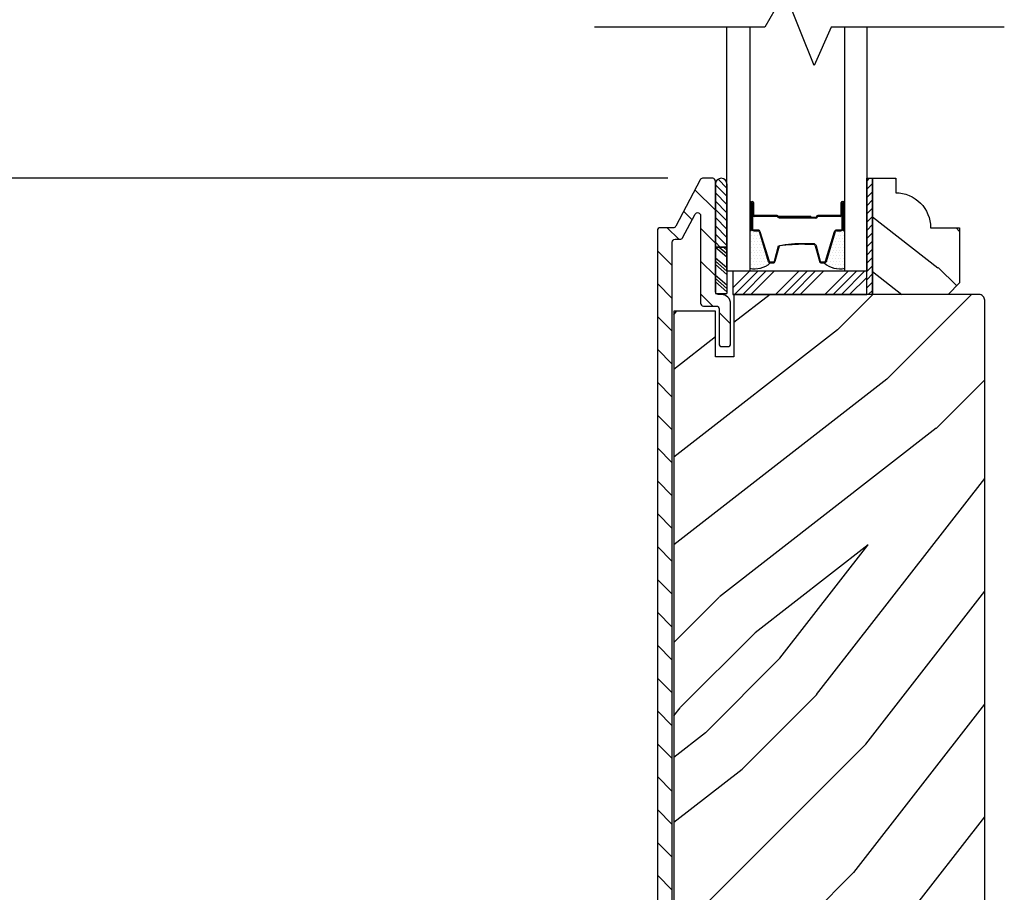
# Model space of a CAD drawing. Extents: x 349 to 518, y 162 to 371.
# Drawn here: x 426 to 431, y 350 to 355 of the extents above; entities that cross this region are included whole.
import ezdxf

# ---------------------------------------------------------------- set-up
doc = ezdxf.new("R2010")
doc.units = 0
doc.header["$LTSCALE"] = 6
doc.header["$MEASUREMENT"] = 0
doc.layers.get('0').update_dxf_attribs({"linetype": 'CONTINUOUS'})
doc.layers.get('Defpoints').update_dxf_attribs({"linetype": 'CONTINUOUS', "lineweight": 5})
doc.layers.add('A-ANNO-DIMS', color=3, linetype='CONTINUOUS')
doc.layers.add('A-DETL-CUT', color=6, linetype='CONTINUOUS')
doc.styles.add('SIMPLEX', font='SIMPLEX.shx', dxfattribs={"width": 0.75})
doc.dimstyles.new('Andersen Section', dxfattribs={"dimscale": 2.5, "dimtxt": 0.09375, "dimasz": 0.046875, "dimexe": 0.03125, "dimexo": 0.0625, "dimgap": 0.03125, "dimtad": 1, "dimdec": 5, "dimzin": 3, "dimdsep": 46, "dimlunit": 4, "dimtxsty": 'SIMPLEX', "dimblk": 'DOT', "dimcen": 0, "dimclrd": 256, "dimclre": 256, "dimadec": 0, "dimazin": 0, "dimtfac": 1, "dimtdec": 5, "dimtmove": 0, "dimatfit": 0, "dimldrblk": 'DOT', "dimfxl": 0, "dimfrac": 2, "dimtolj": 1, "dimtzin": 4, "dimlwd": -1, "dimlwe": -1, "dimarcsym": 0})

# ---------------------------------------------------------------- blocks, each defined once
blk = doc.blocks.new('_DOT')
at = {"color": 0, "linetype": 'ByBlock'}
blk.add_line((-0.5, 0), (-1, 0), dxfattribs=at)
at = {"color": 0, "linetype": 'ByBlock', "const_width": 0.5}
blk.add_lwpolyline([(-0.25, 0, 1), (0.25, 0, 1)], format="xyb", close=True, dxfattribs=at)
blk = doc.blocks.new('*D533')
at = {"layer": 'A-ANNO-DIMS', "transparency": 16777216}
for p, q in [((429.2114, 355.7609), (422.0009, 355.7609)), ((422.0947, 355.6202), (422.0947, 353.901)), ((429.2114, 353.7604), (422.0009, 353.7604))]:
    blk.add_line(p, q, dxfattribs=at)
at = {"layer": 'Defpoints', "color": 0, "transparency": 16777216}
for p in [(429.3989, 355.7609), (422.0947, 353.7604), (429.3989, 353.7604)]:
    blk.add_point(p, dxfattribs=at)
at = {"layer": 'A-ANNO-DIMS', "transparency": 16777216, "xscale": 0.140625, "yscale": 0.140625, "zscale": 0.140625}
for p, rotation in [((422.0947, 355.7609), 90), ((422.0947, 353.7604), 270)]:
    blk.add_blockref('_DOT', p, dxfattribs=dict(at, rotation=rotation))
at = {"layer": 'A-ANNO-DIMS', "color": 0, "transparency": 16777216, "insert": (421.8603, 354.7606), "char_height": 0.28125, "attachment_point": 5, "rotation": 90, "style": 'SIMPLEX'}
blk.add_mtext('\\A1;DLO', dxfattribs=at)
blk = doc.blocks.new('*D534')
at = {"layer": 'A-ANNO-DIMS', "transparency": 16777216}
for p, q in [((429.2114, 353.7604), (422.0009, 353.7604)), ((422.0947, 353.6197), (422.0947, 343.964)), ((425.2277, 343.8234), (422.0009, 343.8234))]:
    blk.add_line(p, q, dxfattribs=at)
at = {"layer": 'Defpoints', "color": 0, "transparency": 16777216}
for p in [(429.3989, 353.7604), (422.0947, 343.8234), (425.4152, 343.8234)]:
    blk.add_point(p, dxfattribs=at)
at = {"layer": 'A-ANNO-DIMS', "transparency": 16777216, "xscale": 0.140625, "yscale": 0.140625, "zscale": 0.140625}
for p, rotation in [((422.0947, 353.7604), 90), ((422.0947, 343.8234), 270)]:
    blk.add_blockref('_DOT', p, dxfattribs=dict(at, rotation=rotation))
at = {"layer": 'A-ANNO-DIMS', "color": 0, "transparency": 16777216, "insert": (421.7866, 348.7919), "char_height": 0.28125, "attachment_point": 5, "rotation": 90, "style": 'SIMPLEX'}
blk.add_mtext('\\A1;9 15/16"', dxfattribs=at)
blk = doc.blocks.new('*X3')
at = {"color": 0}
for p, q in [((10.136, 9.1195), (10.151, 9.1345)), ((10.136, 9.0753), (10.167, 9.1063)), ((10.136, 9.0311), (10.167, 9.0621)), ((10.136, 8.9869), (10.167, 9.0179)), ((10.136, 8.9427), (10.167, 8.9737)), ((10.136, 8.8985), (10.167, 8.9295)), ((10.136, 8.8543), (10.167, 8.8853)), ((10.136, 8.8101), (10.167, 8.8411)), ((10.136, 8.766), (10.167, 8.797)), ((10.136, 8.7218), (10.167, 8.7528)), ((10.136, 8.6776), (10.167, 8.7086)), ((10.136, 8.6334), (10.167, 8.6644)), ((10.136, 8.5892), (10.167, 8.6202)), ((10.136, 8.545), (10.167, 8.576)), ((10.1447, 8.5095), (10.167, 8.5318))]:
    blk.add_line(p, q, dxfattribs=at)
blk = doc.blocks.new('*X4')
at = {"color": 0}
for p, q in [((8.125, 4.5625), (8.125, 4.5625)), ((8.1406, 4.5625), (8.1406, 4.5625)), ((8.1172, 4.5469), (8.1172, 4.5469)), ((8.1172, 4.5156), (8.1172, 4.5156)), ((8.125, 4.5312), (8.125, 4.5312)), ((8.1328, 4.5469), (8.1328, 4.5469)), ((8.1328, 4.5156), (8.1328, 4.5156)), ((8.1406, 4.5312), (8.1406, 4.5312)), ((8.1484, 4.5469), (8.1484, 4.5469)), ((8.1484, 4.5156), (8.1484, 4.5156)), ((8.1562, 4.5312), (8.1562, 4.5312)), ((8.1641, 4.5156), (8.1641, 4.5156)), ((8.1172, 4.4844), (8.1172, 4.4844)), ((8.1172, 4.4531), (8.1172, 4.4531)), ((8.125, 4.5), (8.125, 4.5)), ((8.125, 4.4688), (8.125, 4.4688)), ((8.1328, 4.4844), (8.1328, 4.4844)), ((8.1328, 4.4531), (8.1328, 4.4531)), ((8.1406, 4.5), (8.1406, 4.5)), ((8.1406, 4.4688), (8.1406, 4.4688)), ((8.1484, 4.4844), (8.1484, 4.4844)), ((8.1484, 4.4531), (8.1484, 4.4531)), ((8.1562, 4.5), (8.1562, 4.5)), ((8.1562, 4.4688), (8.1562, 4.4688)), ((8.1641, 4.4844), (8.1641, 4.4844)), ((8.1641, 4.4531), (8.1641, 4.4531)), ((8.1719, 4.5), (8.1719, 4.5)), ((8.1719, 4.4688), (8.1719, 4.4688)), ((8.1797, 4.4844), (8.1797, 4.4844)), ((8.1797, 4.4531), (8.1797, 4.4531)), ((8.1172, 4.4219), (8.1172, 4.4219)), ((8.125, 4.4375), (8.125, 4.4375)), ((8.125, 4.4062), (8.125, 4.4062)), ((8.1328, 4.4219), (8.1328, 4.4219)), ((8.1406, 4.4375), (8.1406, 4.4375)), ((8.1406, 4.4062), (8.1406, 4.4062)), ((8.1484, 4.4219), (8.1484, 4.4219)), ((8.1562, 4.4375), (8.1562, 4.4375)), ((8.1562, 4.4062), (8.1562, 4.4062)), ((8.1641, 4.4219), (8.1641, 4.4219)), ((8.1719, 4.4375), (8.1719, 4.4375)), ((8.1719, 4.4062), (8.1719, 4.4062)), ((8.1797, 4.4219), (8.1797, 4.4219)), ((8.1875, 4.4375), (8.1875, 4.4375)), ((8.1875, 4.4062), (8.1875, 4.4062)), ((8.1953, 4.4219), (8.1953, 4.4219)), ((8.2031, 4.4062), (8.2031, 4.4062)), ((8.1172, 4.3906), (8.1172, 4.3906)), ((8.125, 4.375), (8.125, 4.375)), ((8.1328, 4.3906), (8.1328, 4.3906)), ((8.1406, 4.375), (8.1406, 4.375)), ((8.1484, 4.3906), (8.1484, 4.3906)), ((8.1562, 4.375), (8.1562, 4.375)), ((8.1641, 4.3906), (8.1641, 4.3906)), ((8.1719, 4.375), (8.1719, 4.375)), ((8.1797, 4.3906), (8.1797, 4.3906)), ((8.1953, 4.3906), (8.1953, 4.3906))]:
    blk.add_line(p, q, dxfattribs=at)
blk = doc.blocks.new('sp1 bottom rail 111')
at = {"layer": 'A-DETL-CUT'}
h = blk.add_hatch(dxfattribs=at)
h.set_pattern_fill('ANSI31', color=256, angle=-90, style=0)
h.set_pattern_definition([(315, (-28.88329, 5.83816), (0.08838835, 0.08838835), [])])
h.paths.add_polyline_path([(-1.68, 3.9695, -0.414214), (-1.665, 3.9845), (-1.6371, 3.9845, 0.278459), (-1.6239, 3.9925), (-1.557, 4.1196, -0.782984), (-1.5275, 4.1123), (-1.5275, 3.6405, 0.414214), (-1.5125, 3.6255), (-1.443, 3.6255, -0.414214), (-1.428, 3.6105), (-1.428, 3.4225, 0.414214), (-1.413, 3.4075), (-1.381, 3.4075, 0.414214), (-1.366, 3.4225), (-1.366, 3.6375, 0.414214), (-1.416, 3.6875), (-1.4325, 3.6875, -0.414214), (-1.4475, 3.7025), (-1.4475, 4.2975, 0.414214), (-1.4625, 4.3125), (-1.5164, 4.3125, 0.278459), (-1.5297, 4.3045), (-1.6613, 4.0545, -0.278459), (-1.6746, 4.0465), (-1.745, 4.0465, 0.414214), (-1.76, 4.0315), (-1.76, -3.6719, 0.414214), (-1.7444, -3.6875), (-1.416, -3.6875, 0.414214), (-1.366, -3.6375), (-1.366, -3.4225, 0.414214), (-1.381, -3.4075), (-1.413, -3.4075, 0.414214), (-1.428, -3.4225), (-1.428, -3.6105, -0.414214), (-1.443, -3.6255), (-1.665, -3.6255, -0.414214), (-1.68, -3.6105)])
h = blk.add_hatch(dxfattribs=at)
h.set_pattern_fill('ANSI31', color=256, scale=0.25, angle=270, style=0)
h.set_pattern_definition([(135, (-11.70117, -4.003604), (-0.02209709, -0.02209709), [])])
h.paths.add_polyline_path([(-1.3855, 4.2828, 0.966774), (-1.4475, 4.2828), (-1.4475, 3.9429), (-1.3855, 3.9429)])
h = blk.add_hatch(dxfattribs=at)
h.set_pattern_fill('PGRAIN', color=256, scale=0.062, angle=45, style=0)
h.set_pattern_definition([(315, (-15.3326, 15.5357), (-1.31522, -1.31522), [0.992, -6.448]), (315, (-15.4641, 15.4041), (-1.31522, -1.31522), [1.4181, -6.0219]), (315, (-15.5957, 15.2726), (-1.31522, -1.31522), [1.80713, -5.63287]), (315, (-15.7272, 15.141), (-1.31522, -1.31522), [1.80713, -5.63287]), (315, (-15.8587, 15.0096), (-1.31522, -1.31522), [1.4181, -6.0219]), (315, (-15.9902, 14.878), (-1.31522, -1.31522), [0.992, -6.448]), (315, (-16.1217, 14.7465), (-1.31522, -1.31522), [1.30487, -6.13513]), (315, (-16.2533, 14.615), (-1.31522, -1.31522), [5.31496, -2.12504]), (315, (-16.3848, 14.4835), (-1.31522, -1.31522), [4.88887, -2.55113]), (315, (-16.5163, 14.352), (-1.31522, -1.31522), [0.76783, -6.67217]), (315, (-13.842, 14.2204), (-1.31522, -1.31522), [0.56713, -6.87287]), (315, (-13.8826, 13.9512), (-1.31522, -1.31522), [0.6699, -6.7701]), (315, (-13.7396, 13.545), (-1.31522, -1.31522), [0.2822, -7.1578]), (315, (-13.9996, 13.285), (-1.31522, -1.31522), [0.2822, -7.1578]), (315, (-14.4058, 13.428), (-1.31522, -1.31522), [0.6699, -6.7701]), (315, (-14.675, 13.3875), (-1.31522, -1.31522), [0.56713, -6.87287]), (315, (-14.8922, 13.4293), (-1.31522, -1.31522), [0.9986, -6.4414]), (315, (-15.5788, 13.5021), (-1.31522, -1.31522), [3.4482, -3.9918]), (315, (-12.8272, 13.0303), (-1.31522, -1.31522), [0.17687, -7.26313]), (315, (-12.9588, 12.8988), (-1.31522, -1.31522), [0.4254, -7.0146]), (315, (-13.0903, 12.7672), (-1.31522, -1.31522), [0.83444, -6.60556]), (315, (-13.2218, 12.6357), (-1.31522, -1.31522), [1.34574, -6.09426]), (315, (-13.3533, 12.5042), (-1.31522, -1.31522), [1.7718, -5.6682]), (315, (-13.4849, 12.3727), (-1.31522, -1.31522), [2.16087, -5.27913]), (315, (-13.7915, 12.4163), (-1.31522, -1.31522), [2.4085, -5.0315]), (315, (-11.4743, 11.6773), (-1.31522, -1.31522), [0.4955, -6.9445]), (315, (-11.633, 11.5027), (-1.31522, -1.31522), [0.8822, -6.5578]), (315, (-11.4811, 11.0704), (-1.31522, -1.31522), [0.5671, -6.8729]), (315, (-11.5217, 10.8012), (-1.31522, -1.31522), [0.6699, -6.7701]), (315, (-11.3786, 10.395), (-1.31522, -1.31522), [0.2822, -7.1578]), (315, (-11.6387, 10.135), (-1.31522, -1.31522), [0.2822, -7.1578]), (315, (-12.0449, 10.278), (-1.31522, -1.31522), [0.6699, -6.7701]), (315, (-12.314, 10.2374), (-1.31522, -1.31522), [0.5671, -6.8729]), (307.875, (-14.44935, 13.86325), (5.260874, -5.260874), [0.73257, -14.26323]), (307.875, (-14.856, 14.0068), (5.260874, -5.260874), [0.73324, -14.26256]), (307.875, (-15.2888, 14.1766), (5.260874, -5.260874), [0.9997, -13.9961]), (307.875, (-15.1991, 13.8238), (5.260874, -5.260874), [0.49986, -14.49594]), (307.875, (-13.441, 13.8194), (5.260874, -5.260874), [0.9997, -13.9961]), (307.875, (-13.4089, 13.4775), (5.260874, -5.260874), [0.73324, -14.26256]), (307.875, (-13.54, 13.3455), (5.260874, -5.260874), [0.73257, -14.26323]), (307.875, (-12.0884, 10.7132), (5.260874, -5.260874), [0.73257, -14.26323]), (307.875, (-12.495, 10.8568), (5.260874, -5.260874), [0.73324, -14.26256]), (307.875, (-12.9278, 11.0265), (5.260874, -5.260874), [0.9997, -13.9961]), (307.875, (-13.1406, 11.0639), (5.260874, -5.260874), [0.49986, -14.49594]), (307.875, (-10.5321, 10.8666), (5.260874, -5.260874), [0.7498, -14.246]), (307.875, (-11.1239, 11.32695), (5.260874, -5.260874), [1.4996, -13.4962]), (307.875, (-11.0093, 10.8789), (5.260874, -5.260874), [1.0986, -13.8972]), (307.875, (-11.0801, 10.6693), (5.260874, -5.260874), [0.9997, -13.9961]), (307.875, (-11.048, 10.3275), (5.260874, -5.260874), [0.73324, -14.26256]), (307.875, (-11.1791, 10.1954), (5.260874, -5.260874), [0.73257, -14.26323]), (142.125, (-13.2218, 12.6357), (-5.260874, 5.260874), [0.73257, -14.26323]), (322.125, (-14.6312, 14.8342), (5.260874, -5.260874), [0.9997, -13.9961]), (322.125, (-14.4614, 14.4014), (5.260874, -5.260874), [0.73324, -14.26256]), (322.125, (-14.3178, 13.9948), (5.260874, -5.260874), [0.73257, -14.26323]), (142.125, (-13.3533, 12.5042), (-5.260874, 5.260874), [0.73324, -14.26256]), (142.125, (-13.4849, 12.3727), (-5.260874, 5.260874), [0.9997, -13.9961]), (142.125, (-13.7915, 12.4163), (-5.260874, 5.260874), [0.49986, -14.49594]), (322.125, (-15.9734, 13.809), (5.260874, -5.260874), [0.49986, -14.49594]), (142.125, (-11.5185, 11.9846), (-5.260874, 5.260874), [1.4996, -13.4962]), (142.125, (-11.4743, 11.6773), (-5.260874, 5.260874), [1.4996, -13.4962]), (142.125, (-11.6331, 11.5027), (-5.260874, 5.260874), [1.0986, -13.8972]), (322.125, (-12.2702, 11.6841), (5.260874, -5.260874), [0.9997, -13.9961]), (322.125, (-12.1005, 11.2513), (5.260874, -5.260874), [0.73324, -14.26256]), (322.125, (-11.9569, 10.8447), (5.260874, -5.260874), [0.73257, -14.26323]), (142.125, (-10.8609, 9.48565), (-5.260874, 5.260874), [0.73257, -14.26323]), (142.125, (-10.9924, 9.3541), (-5.260874, 5.260874), [0.73324, -14.26256]), (142.125, (-11.1239, 9.2226), (-5.260874, 5.260874), [0.9997, -13.9961]), (142.125, (-11.2554, 9.0911), (-5.260874, 5.260874), [0.7498, -14.246]), (315, (-13.8372, 13.4474), (-1.31522, -1.31522), [0.2822, -7.1578]), (315, (-13.9042, 13.3804), (-1.31522, -1.31522), [0.2822, -7.1578]), (315, (-11.4763, 10.2973), (-1.31522, -1.31522), [0.2822, -7.1578]), (315, (-11.5433, 10.2303), (-1.31522, -1.31522), [0.2822, -7.1578]), (322.125, (-14.1387, 13.6819), (5.260874, -5.260874), [0.382, -14.6138]), (307.875, (-14.1387, 13.6819), (5.260874, -5.260874), [0.382, -14.6138]), (142.125, (-13.4031, 12.9463), (-5.260874, 5.260874), [0.382, -14.6138]), (307.875, (-13.6377, 13.2479), (5.260874, -5.260874), [0.382, -14.6138]), (322.125, (-11.7778, 10.5319), (5.260874, -5.260874), [0.382, -14.6138]), (307.875, (-11.7778, 10.5319), (5.260874, -5.260874), [0.382, -14.6138]), (142.125, (-11.0422, 9.7963), (-5.260874, 5.260874), [0.382, -14.6138]), (307.875, (-11.2767, 10.0978), (5.260874, -5.260874), [0.382, -14.6138])])
h.paths.add_polyline_path([(-0.1345, 3.7495), (-0.1965, 3.6875), (-0.6035, 3.6875), (-0.6035, 4.3125), (-0.4785, 4.3125), (-0.4785, 4.2345, -0.414214), (-0.2905, 4.0465), (-0.1345, 4.0465)])
h = blk.add_hatch(dxfattribs=at)
h.set_pattern_fill('PGRAIN', color=256, scale=0.125, angle=45, style=0)
h.set_pattern_definition([(45, (-29.1485, 6.1033), (-2.65165, 2.65165), [2, -13]), (45, (-29.4136, 6.3685), (-2.65165, 2.65165), [2.859, -12.141]), (45, (-29.6788, 6.6337), (-2.65165, 2.65165), [3.6434, -11.3566]), (45, (-29.944, 6.899), (-2.65165, 2.65165), [3.6434, -11.3566]), (45, (-30.209, 7.164), (-2.65165, 2.65165), [2.859, -12.141]), (45, (-30.4743, 7.429), (-2.65165, 2.65165), [2, -13]), (45, (-30.7394, 7.6943), (-2.65165, 2.65165), [2.6308, -12.3692]), (45, (-31.0046, 7.9595), (-2.65165, 2.65165), [10.7156, -4.2844]), (45, (-31.2698, 8.2246), (-2.65165, 2.65165), [9.8566, -5.1434]), (45, (-31.535, 8.4898), (-2.65165, 2.65165), [1.548, -13.452]), (45, (-26.1433, 8.755), (-2.65165, 2.65165), [1.1434, -13.8566]), (45, (-26.225, 9.2977), (-2.65165, 2.65165), [1.3506, -13.6494]), (45, (-25.9367, 10.1167), (-2.65165, 2.65165), [0.5689, -14.4311]), (45, (-26.461, 10.641), (-2.65165, 2.65165), [0.5689, -14.4311]), (45, (-27.28, 10.3525), (-2.65165, 2.65165), [1.3506, -13.6494]), (45, (-27.8226, 10.4344), (-2.65165, 2.65165), [1.1434, -13.8566]), (45, (-28.2605, 10.35), (-2.65165, 2.65165), [2.0133, -12.9867]), (45, (-29.645, 10.203), (-2.65165, 2.65165), [6.952, -8.048]), (45, (-24.0973, 11.1545), (-2.65165, 2.65165), [0.3566, -14.6434]), (45, (-24.3625, 11.4196), (-2.65165, 2.65165), [0.8576, -14.1424]), (45, (-24.6276, 11.6848), (-2.65165, 2.65165), [1.6823, -13.3177]), (45, (-24.8928, 11.95), (-2.65165, 2.65165), [2.7132, -12.2868]), (45, (-25.158, 12.215), (-2.65165, 2.65165), [3.5722, -11.4278]), (45, (-25.423, 12.4803), (-2.65165, 2.65165), [4.3566, -10.6434]), (45, (-26.0414, 12.3924), (-2.65165, 2.65165), [4.8559, -10.1441]), (45, (-21.3695, 13.8822), (-2.65165, 2.65165), [0.999, -14.001]), (45, (-21.6897, 14.2342), (-2.65165, 2.65165), [1.7786, -13.2214]), (45, (-21.3833, 15.106), (-2.65165, 2.65165), [1.1434, -13.8566]), (45, (-21.465, 15.6487), (-2.65165, 2.65165), [1.3506, -13.6494]), (45, (-21.1767, 16.4676), (-2.65165, 2.65165), [0.5689, -14.4311]), (45, (-21.701, 16.992), (-2.65165, 2.65165), [0.5689, -14.4311]), (45, (-22.52, 16.7035), (-2.65165, 2.65165), [1.3506, -13.6494]), (45, (-23.0627, 16.7853), (-2.65165, 2.65165), [1.1434, -13.8566]), (52.125, (-27.3677, 9.4751), (10.6066, 10.6066), [1.477, -28.7565]), (52.125, (-28.1875, 9.1856), (10.6066, 10.6066), [1.4783, -28.7552]), (52.125, (-29.06, 8.8434), (10.6066, 10.6066), [2.0156, -28.2179]), (52.125, (-28.8792, 9.5546), (10.6066, 10.6066), [1.0078, -29.2257]), (52.125, (-25.3347, 9.5635), (10.6066, 10.6066), [2.0156, -28.2179]), (52.125, (-25.27, 10.2527), (10.6066, 10.6066), [1.4783, -28.7552]), (52.125, (-25.5344, 10.519), (10.6066, 10.6066), [1.477, -28.7565]), (52.125, (-22.6077, 15.826), (10.6066, 10.6066), [1.477, -28.7565]), (52.125, (-23.4275, 15.5366), (10.6066, 10.6066), [1.4783, -28.7552]), (52.125, (-24.3001, 15.1943), (10.6066, 10.6066), [2.0156, -28.2179]), (52.125, (-24.729, 15.119), (10.6066, 10.6066), [1.0078, -29.2257]), (52.125, (-19.47, 15.5167), (10.6066, 10.6066), [1.5117, -28.7218]), (52.125, (-20.6632, 14.5886), (10.6066, 10.6066), [3.0233, -27.2101]), (52.125, (-20.432, 15.4919), (10.6066, 10.6066), [2.2149, -28.0185]), (52.125, (-20.5748, 15.9144), (10.6066, 10.6066), [2.0156, -28.2179]), (52.125, (-20.5101, 16.6037), (10.6066, 10.6066), [1.4783, -28.7552]), (52.125, (-20.7744, 16.87), (10.6066, 10.6066), [1.477, -28.7565]), (217.875, (-24.8928, 11.95), (-10.6066, -10.6066), [1.477, -28.7565]), (37.875, (-27.7342, 7.5175), (10.6066, 10.6066), [2.0156, -28.2179]), (37.875, (-27.392, 8.3901), (10.6066, 10.6066), [1.4783, -28.7552]), (37.875, (-27.1025, 9.21), (10.6066, 10.6066), [1.477, -28.7565]), (217.875, (-25.158, 12.2151), (-10.6066, -10.6066), [1.4783, -28.7552]), (217.875, (-25.4231, 12.4803), (-10.6066, -10.6066), [2.0156, -28.2179]), (217.875, (-26.0414, 12.3924), (-10.6066, -10.6066), [1.0078, -29.2257]), (37.875, (-30.4403, 9.5844), (10.6066, 10.6066), [1.0078, -29.2257]), (217.875, (-21.4587, 13.2628), (-10.6066, -10.6066), [3.0233, -27.2101]), (217.875, (-21.3695, 13.8822), (-10.6066, -10.6066), [3.0233, -27.2101]), (217.875, (-21.6897, 14.2342), (-10.6066, -10.6066), [2.2149, -28.0185]), (37.875, (-22.9743, 13.8685), (10.6066, 10.6066), [2.0156, -28.2179]), (37.875, (-22.632, 14.741), (10.6066, 10.6066), [1.4783, -28.7552]), (37.875, (-22.3426, 15.5609), (10.6066, 10.6066), [1.477, -28.7565]), (217.875, (-20.1328, 18.301), (-10.6066, -10.6066), [1.477, -28.7565]), (217.875, (-20.398, 18.566), (-10.6066, -10.6066), [1.4783, -28.7552]), (217.875, (-20.6632, 18.8312), (-10.6066, -10.6066), [2.0156, -28.2179]), (217.875, (-20.9283, 19.0964), (-10.6066, -10.6066), [1.5117, -28.7218]), (45, (-26.1335, 10.3135), (-2.65165, 2.65165), [0.5689, -14.4311]), (45, (-26.2686, 10.4486), (-2.65165, 2.65165), [0.5689, -14.4311]), (45, (-21.3735, 16.6644), (-2.65165, 2.65165), [0.5689, -14.4311]), (45, (-21.5086, 16.7995), (-2.65165, 2.65165), [0.5689, -14.4311]), (37.875, (-26.7414, 9.8406), (10.6066, 10.6066), [0.7702, -29.4633]), (52.125, (-26.7414, 9.8406), (10.6066, 10.6066), [0.7702, -29.4633]), (217.875, (-25.2584, 11.3237), (-10.6066, -10.6066), [0.7702, -29.4633]), (52.125, (-25.7312, 10.7158), (10.6066, 10.6066), [0.7702, -29.4633]), (37.875, (-21.9815, 16.1916), (10.6066, 10.6066), [0.7702, -29.4633]), (52.125, (-21.9815, 16.1916), (10.6066, 10.6066), [0.7702, -29.4633]), (217.875, (-20.4984, 17.6747), (-10.6066, -10.6066), [0.7702, -29.4633]), (52.125, (-20.9713, 17.0667), (10.6066, 10.6066), [0.7702, -29.4633])])
edge = h.paths.add_edge_path()
edge.add_line((-0.427, -3.4375), (-0.349, -3.4375))
edge.add_line((-0.349, -3.4375), (-0.349, -3.6875))
edge.add_line((-0.349, -3.6875), (-0.031, -3.6875))
edge.add_arc((-0.031, -3.6565), 0.031, 270, 360)
edge.add_line((0, -3.6565), (0, 3.6565))
edge.add_arc((-0.031, 3.6565), 0.031, 360, 450)
edge.add_line((-0.031, 3.6875), (-1.3485, 3.6875))
edge.add_line((-1.3485, 3.6875), (-1.3485, 3.3525))
edge.add_line((-1.3485, 3.3525), (-1.4475, 3.3525))
edge.add_line((-1.4475, 3.3525), (-1.4475, 3.5973))
edge.add_line((-1.4475, 3.5973), (-1.6719, 3.5973))
edge.add_line((-1.6719, 3.5973), (-1.6719, -3.5975))
edge.add_line((-1.6719, -3.5975), (-1.4475, -3.5975))
edge.add_line((-1.4475, -3.5975), (-1.4475, -3.3525))
edge.add_line((-1.4475, -3.3525), (-1.3485, -3.3525))
edge.add_line((-1.3485, -3.3525), (-1.3485, -3.6875))
edge.add_line((-1.3485, -3.6875), (-1.2635, -3.6875))
edge.add_line((-1.2635, -3.6875), (-0.427, -3.6875))
edge.add_line((-0.427, -3.6875), (-0.427, -3.4375))
for p, q in [((-1.4475, 4.2828), (-1.4475, 3.9429)), ((-1.3855, 4.2828), (-1.3855, 3.9429)), ((-1.2535, 4.1825), (-1.2535, 4.0425)), ((-1.2485, 4.1825), (-1.2485, 4.1175)), ((-1.2435, 4.1825), (-1.2435, 4.1175)), ((-0.7715, 4.1175), (-0.7715, 4.1825)), ((-0.7665, 4.1825), (-0.7665, 4.1175)), ((-0.7615, 4.0425), (-0.7615, 4.1825)), ((-0.7514, 4.0425), (-0.7514, 4.1789)), ((-1.1155, 4.1125), (-1.2385, 4.1125)), ((-1.1168, 4.1075), (-1.2385, 4.1075)), ((-0.9345, 4.1075), (-1.1088, 4.1075)), ((-0.9345, 4.1025), (-1.1084, 4.1025)), ((-0.907, 4.1025), (-1.1055, 4.1025)), ((-1.1055, 4.1025), (-1.1055, 4.0975)), ((-0.907, 4.0975), (-1.1055, 4.0975)), ((-0.9345, 4.1075), (-0.9345, 4.1025)), ((-0.7765, 4.1125), (-0.897, 4.1125)), ((-0.7765, 4.1075), (-0.897, 4.1075)), ((-1.2415, 4.0305), (-1.2197, 4.0305)), ((-1.213, 4.0256), (-1.1641, 3.866)), ((-0.8509, 3.866), (-0.802, 4.0256)), ((-0.7953, 4.0305), (-0.7735, 4.0305)), ((-1.4475, 3.9429), (-1.4475, 3.693)), ((-1.4475, 3.9429), (-1.3855, 3.9429)), ((-1.3855, 3.9429), (-1.4475, 3.9429)), ((-1.4475, 3.9424), (-1.3855, 3.8896)), ((-1.4271, 3.9429), (-1.3855, 3.9075)), ((-1.4047, 3.9429), (-1.3855, 3.9265)), ((-1.3855, 3.9429), (-1.3855, 3.693)), ((-1.1261, 3.8664), (-1.1039, 3.9486)), ((-0.9663, 3.9575), (-0.9227, 3.9575)), ((-0.9111, 3.9486), (-0.8889, 3.8664)), ((-1.4475, 3.8851), (-1.3855, 3.8324)), ((-1.4475, 3.8661), (-1.3855, 3.8133)), ((-1.4475, 3.8482), (-1.3855, 3.7954)), ((-1.3535, 3.7233), (-1.2643, 3.8125)), ((-1.3451, 3.6875), (-1.2201, 3.8125)), ((-1.301, 3.6875), (-1.176, 3.8125)), ((-1.2568, 3.6875), (-1.1318, 3.8125)), ((-1.1526, 3.8575), (-1.1377, 3.8575)), ((-1.1242, 3.6875), (-0.9992, 3.8125)), ((-1.08, 3.6875), (-0.955, 3.8125)), ((-1.0358, 3.6875), (-0.9108, 3.8125)), ((-0.9916, 3.6875), (-0.8666, 3.8125)), ((-0.8773, 3.8575), (-0.8624, 3.8575)), ((-0.859, 3.6875), (-0.734, 3.8125)), ((-0.8148, 3.6875), (-0.6898, 3.8125)), ((-0.7706, 3.6875), (-0.6456, 3.8125)), ((-1.4475, 3.7922), (-1.3855, 3.7394)), ((-1.4475, 3.7731), (-1.3855, 3.7203)), ((-0.7264, 3.6875), (-0.6345, 3.7794)), ((-1.4475, 3.7553), (-1.3855, 3.7025)), ((-1.4475, 3.693), (-1.3855, 3.693))]:
    blk.add_line(p, q, dxfattribs=at)
for points in [[(0.1056, 5.1253), (-0.8259, 5.1253), (-0.916, 4.9193), (-1.075, 5.3133), (-1.1812, 5.1253), (-2.0987, 5.1253)], [(-1.2635, 5.1253), (-1.2635, 3.8125), (-1.3855, 3.8125), (-1.3855, 5.1253)], [(-0.6345, 5.1253), (-0.6345, 3.8125), (-0.7515, 3.8125), (-0.7515, 5.1253)], [(-0.6035, 4.3125), (-0.6035, 3.6875), (-0.6345, 3.6875), (-0.6345, 4.3125), (-0.6035, 4.3125)]]:
    blk.add_lwpolyline(points, dxfattribs=at)
for points in [[(-1.6746, 4.0465), (-1.745, 4.0465, 0.414214), (-1.76, 4.0315), (-1.76, -3.6719, 0.414214)], [(-1.68, -3.6105), (-1.68, 3.9695, -0.414214), (-1.665, 3.9845), (-1.6371, 3.9845, 0.278459), (-1.6239, 3.9925), (-1.557, 4.1196, -0.782984), (-1.5275, 4.1123), (-1.5275, 3.6405, 0.414214), (-1.5125, 3.6255), (-1.443, 3.6255, -0.414214), (-1.428, 3.6105), (-1.428, 3.4225, 0.414214), (-1.413, 3.4075), (-1.381, 3.4075, 0.414214), (-1.366, 3.4225), (-1.366, 3.6375, 0.414214), (-1.416, 3.6875), (-1.4325, 3.6875, -0.414214), (-1.4475, 3.7025), (-1.4475, 4.2975, 0.414214), (-1.4625, 4.3125), (-1.5164, 4.3125, 0.278459), (-1.5297, 4.3045), (-1.6613, 4.0545, -0.278459), (-1.6746, 4.0465)], [(-1.2485, 4.1825), (-1.2485, 4.0425, 0.414214), (-1.2415, 4.0355), (-1.2197, 4.0355, -0.329591), (-1.2082, 4.027), (-1.1593, 3.8674, 0.329591), (-1.1526, 3.8625), (-1.1377, 3.8625, 0.338921), (-1.1309, 3.8677), (-1.1087, 3.9499, -0.049006), (-0.9663, 3.9625), (-0.9227, 3.9625, -0.338921), (-0.9063, 3.9499), (-0.8841, 3.8677, 0.338921), (-0.8773, 3.8625), (-0.8624, 3.8625, 0.329591), (-0.8557, 3.8674), (-0.8068, 4.027, -0.329591), (-0.7953, 4.0355), (-0.7735, 4.0355, 0.414214), (-0.7665, 4.0425), (-0.7665, 4.1825)]]:
    blk.add_lwpolyline(points, format="xyb", dxfattribs=at)
for points in [[(-0.6035, 3.6875), (-0.6035, 4.3125), (-0.4785, 4.3125), (-0.4785, 4.2345, -0.414214), (-0.2905, 4.0465), (-0.1345, 4.0465), (-0.1345, 3.7495), (-0.1965, 3.6875)], [(-1.2535, 4.1825, 1), (-1.2635, 4.1825), (-1.2635, 4.0355, 1), (-1.2535, 4.0355)], [(-0.7515, 4.1825, 1), (-0.7615, 4.1825), (-0.7615, 4.0355, 1), (-0.7515, 4.0355)], [(-0.427, -3.4375), (-0.349, -3.4375), (-0.349, -3.6875), (-0.031, -3.6875, 0.414214), (0, -3.6565), (0, 3.6565, 0.414214), (-0.031, 3.6875), (-1.3485, 3.6875), (-1.3485, 3.3525), (-1.4475, 3.3525), (-1.4475, 3.5973), (-1.6719, 3.5973), (-1.6719, -3.5975), (-1.6719, -3.5975), (-1.6719, -3.5975), (-1.6719, -3.5975), (-1.6719, -3.5975), (-1.4475, -3.5975), (-1.4475, -3.3525), (-1.3485, -3.3525), (-1.3485, -3.6875), (-1.2635, -3.6875), (-0.427, -3.6875)]]:
    blk.add_lwpolyline(points, format="xyb", close=True, dxfattribs=at)
blk.add_lwpolyline([(-0.6345, 3.8125), (-1.3535, 3.8125), (-1.3535, 3.6875), (-0.6345, 3.6875)], close=True, dxfattribs=at)
for centre, radius, start, end in [((-1.4165, 4.2817), 0.031, 1.9357, 178.0643), ((-1.2485, 4.1825), 0.005, 0, 180), ((-0.7665, 4.1825), 0.005, 0, 180), ((-1.2385, 4.1175), 0.01, 180, 270), ((-1.2385, 4.1175), 0.005, 180, 270), ((-1.1168, 4.1055), 0.002, 28.2737, 90), ((-1.1155, 4.1075), 0.005, 16.6015, 90), ((-1.1084, 4.11), 0.0075, 208.2737, 270), ((-1.1088, 4.1095), 0.002, 196.6015, 270), ((-0.907, 4.105), 0.0075, 270, 0), ((-0.907, 4.105), 0.0025, 270, 0), ((-0.897, 4.105), 0.0075, 90, 180), ((-0.897, 4.105), 0.0025, 90, 180), ((-0.7765, 4.1175), 0.005, 270, 0), ((-0.7765, 4.1175), 0.01, 270, 0), ((-1.2415, 4.0425), 0.012, 180, 270), ((-1.2197, 4.0235), 0.007, 17.0329, 90), ((-0.7953, 4.0235), 0.007, 90, 162.9671), ((-0.7735, 4.0425), 0.012, 270, 0), ((-0.9733, 2.9954), 0.9621, 89.5808, 97.7983), ((-0.9227, 3.9455), 0.012, 15.1096, 90), ((-1.1526, 3.8695), 0.012, 197.0329, 270), ((-1.1377, 3.8695), 0.012, 270, 344.8904), ((-0.8773, 3.8695), 0.012, 195.1096, 270), ((-0.8624, 3.8695), 0.012, 270, 342.9671), ((-1.2355, 3.9489), 0.1234, 256.9006, 312.1927), ((-0.7795, 3.9489), 0.1234, 227.8073, 283.0994)]:
    blk.add_arc(centre, radius, start, end, dxfattribs=at)
for name, p in [('*X3', (-10.7705, -4.822)), ('*X4', (-9.3692, -0.542))]:
    blk.add_blockref(name, p, dxfattribs=at)
at = {"layer": 'A-DETL-CUT', "extrusion": (0, 0, -1), "zscale": -1}
blk.add_blockref('*X4', (-7.3601, -0.542), dxfattribs=at)

msp = doc.modelspace()

# ---------------------------------------------------------------- block references
at = {"layer": 'A-ANNO-DIMS'}
msp.add_blockref('sp1 bottom rail 111', (430.915372, 349.447851), dxfattribs=at)

# ---------------------------------------------------------------- dimensions: what is measured, and where the dimension line sits
dim = msp.add_linear_dim(base=(422.094656, 353.760351), p1=(429.398928, 355.760851), p2=(429.398928, 353.760351), angle=90, text='DLO', dimstyle='Andersen Section', override={"dimscale": 3}, dxfattribs=at)
dim.commit()
dim.dimension.update_dxf_attribs({"geometry": '*D533', "text_midpoint": (421.860281, 354.760601)})
dim = msp.add_linear_dim(base=(422.094656, 343.823351), p1=(429.398928, 353.760351), p2=(425.415197, 343.823351), angle=90, dimstyle='Andersen Section', override={"dimscale": 3}, dxfattribs=at)
dim.commit()
dim.dimension.update_dxf_attribs({"geometry": '*D534', "text_midpoint": (421.786621, 348.791851)})

doc.saveas('drawing.dxf')
